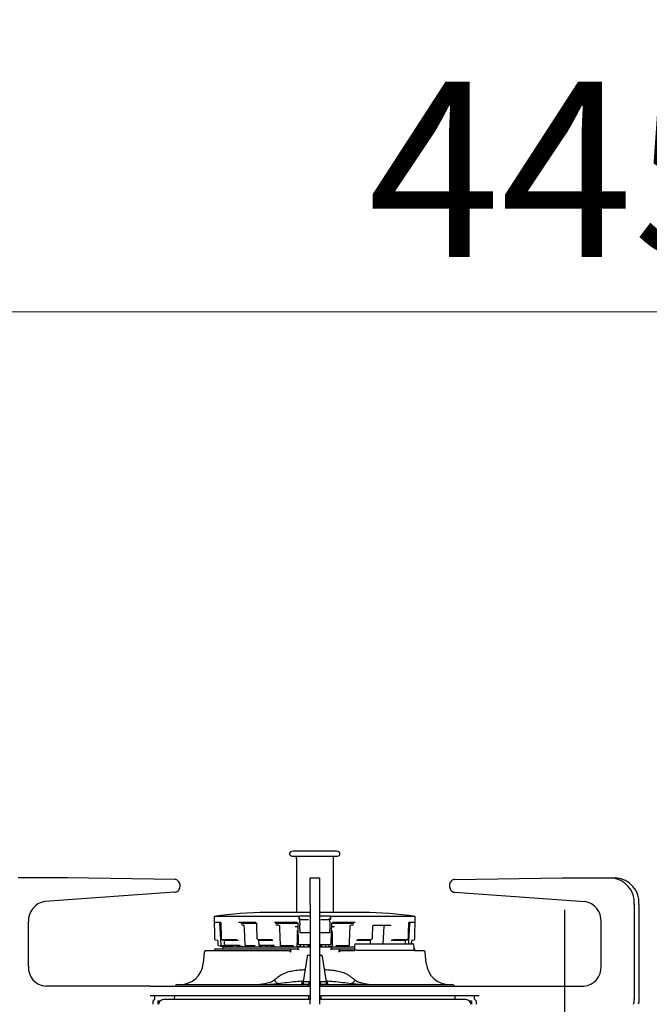
# Model space of a CAD drawing. Units: millimetres. Extents: x 106 to 6060, y -357 to 4222.
# Drawn here: x 3236 to 3425, y 1492 to 1787 of the extents above; entities that cross this region are included whole.
import ezdxf

# ---------------------------------------------------------------- set-up
doc = ezdxf.new("R2010")
doc.units = ezdxf.units.MM
doc.header["$LTSCALE"] = 3.75
doc.linetypes.add('DASHDOT', pattern=[50.5, 30, -9, 2.5, -9])
doc.layers.add('熱源、換気扇', color=214, linetype='Continuous', lineweight=9)
doc.styles.get("Standard").update_dxf_attribs({"font": 'txt', "bigfont": 'bigfont'})
doc.styles.add('ＭＳ ゴシック', font='txt')
doc.dimstyles.get("Standard").update_dxf_attribs({"dimtxt": 0.18, "dimasz": 0.18, "dimexe": 0.18, "dimexo": 0.0625, "dimgap": 0.09, "dimtad": 0, "dimtih": 1, "dimtoh": 1, "dimdec": 4, "dimzin": 0, "dimdsep": 46, "dimtxsty": 'Standard', "dimcen": 0.09, "dimadec": 0, "dimazin": 0, "dimtfac": 1, "dimtdec": 4, "dimtofl": 0, "dimtmove": 0, "dimatfit": 3, "dimfxl": 1, "dimtolj": 1, "dimtzin": 0, "dimarcsym": 0})

# ---------------------------------------------------------------- blocks, each defined once
blk = doc.blocks.new('_DOT')
at = {"color": 0}
blk.add_line((-0.5, 0), (-1, 0), dxfattribs=at)
at = {"color": 0, "const_width": 0.5}
blk.add_lwpolyline([(-0.25, 0, 1), (0.25, 0, 1)], format="xyb", close=True, dxfattribs=at)
blk = doc.blocks.new('Dim61')
at = {"layer": '熱源、換気扇', "color": 214, "linetype": 'Continuous', "lineweight": 9}
for p, q in [((3177.39, 1512.21), (3177.39, 1714.71)), ((3622.39, 1512.21), (3622.39, 1714.71)), ((3622.39, 1699.71), (3177.39, 1699.71))]:
    blk.add_line(p, q, dxfattribs=at)
at = {"layer": '熱源、換気扇', "color": 214, "linetype": 'Continuous', "lineweight": 9, "xscale": 9, "yscale": 9, "zscale": 9}
for p, rotation in [((3177.39, 1699.71), 179.9999999999998), ((3622.39, 1699.71), 359.9999999999997)]:
    blk.add_blockref('_DOT', p, dxfattribs=dict(at, rotation=rotation))
at = {"layer": '熱源、換気扇', "color": 214, "linetype": 'Continuous', "lineweight": 9, "insert": (3399.89, 1699.71), "char_height": 52.5, "width": 675, "attachment_point": 8, "style": 'ＭＳ ゴシック'}
blk.add_mtext('445', dxfattribs=at)
blk = doc.blocks.new('Dim62')
at = {"layer": '熱源、換気扇', "color": 214, "linetype": 'Continuous', "lineweight": 9}
for p, q in [((2745.39, 1899.21), (2745.39, 1684.71)), ((3177.39, 1512.21), (3177.39, 1714.71)), ((3177.39, 1699.71), (2745.39, 1699.71))]:
    blk.add_line(p, q, dxfattribs=at)
at = {"layer": '熱源、換気扇', "color": 214, "linetype": 'Continuous', "lineweight": 9, "xscale": 9, "yscale": 9, "zscale": 9}
for p, rotation in [((2745.39, 1699.71), 179.9999999999998), ((3177.39, 1699.71), 359.9999999999997)]:
    blk.add_blockref('_DOT', p, dxfattribs=dict(at, rotation=rotation))
at = {"layer": '熱源、換気扇', "color": 214, "linetype": 'Continuous', "lineweight": 9, "insert": (2961.39, 1699.71), "char_height": 52.5, "width": 675, "attachment_point": 8, "style": 'ＭＳ ゴシック'}
blk.add_mtext('432', dxfattribs=at)
blk = doc.blocks.new('*G107')
at = {"layer": '熱源、換気扇', "color": 214, "linetype": 'DASHDOT', "lineweight": 30}
for p, q in [((3399.39, 1471.71), (3399.39, 1520.5)), ((3399.39, 1466.71), (3399.39, 1469.21)), ((3394.39, 1466.71), (3389.89, 1466.71)), ((3399.39, 1466.71), (3396.89, 1466.71)), ((3399.39, 1466.71), (3399.39, 1464.21)), ((3399.39, 1466.71), (3401.89, 1466.71)), ((3404.39, 1466.71), (3408.89, 1466.71)), ((3399.39, 1461.71), (3399.39, 1342.62))]:
    blk.add_line(p, q, dxfattribs=at)
blk = doc.blocks.new('*G106')
at = {"layer": '熱源、換気扇', "color": 214, "linetype": 'Continuous', "lineweight": 30}
for p, q in [((3317.888, 1538.106), (3317.416, 1538.023)), ((3324.388, 1538.106), (3317.888, 1538.106)), ((3330.888, 1538.106), (3324.388, 1538.106)), ((3331.36, 1538.023), (3330.888, 1538.106)), ((3317.538, 1536.634), (3331.238, 1536.634)), ((3318.813, 1536.634), (3318.813, 1536.023)), ((3318.814, 1536.023), (3318.815, 1536.002)), ((3318.814, 1536.004), (3318.814, 1536.004)), ((3318.883, 1535.506), (3318.883, 1519.757)), ((3318.883, 1535.506), (3318.887, 1535.506)), ((3329.963, 1519.757), (3329.963, 1536.634)), ((3250.263, 1530.106), (3235.541, 1530.106)), ((3282.415, 1529.606), (3250.263, 1530.106)), ((3322.988, 1522.106), (3322.988, 1530.106)), ((3322.988, 1530.106), (3325.788, 1530.106)), ((3325.788, 1530.106), (3325.788, 1522.106)), ((3366.361, 1529.606), (3398.513, 1530.106)), ((3398.513, 1530.106), (3413.235, 1530.106)), ((3413.235, 1530.106), (3414.635, 1530.106)), ((3282.393, 1525.806), (3243.44, 1522.962)), ((3284.038, 1527.706), (3284.038, 1527.706)), ((3364.738, 1527.706), (3364.738, 1527.706)), ((3366.383, 1525.806), (3405.336, 1522.962)), ((3322.988, 1519.757), (3309.929, 1519.757)), ((3322.988, 1522.106), (3322.988, 1493.606)), ((3325.788, 1522.106), (3325.788, 1493.606)), ((3338.847, 1519.757), (3325.788, 1519.757)), ((3420.163, 1522.106), (3420.163, 1493.606)), ((3421.563, 1522.106), (3421.563, 1493.606)), ((3238.572, 1503.606), (3238.572, 1516.974)), ((3294.266, 1518.562), (3294.385, 1511.737)), ((3319.676, 1518.562), (3294.266, 1518.562)), ((3296.237, 1516.675), (3294.625, 1516.675)), ((3295.72, 1516.477), (3296.094, 1516.477)), ((3296.211, 1516.73), (3296.317, 1512.054)), ((3306.73, 1516.675), (3301.508, 1516.675)), ((3302.211, 1516.477), (3306.934, 1516.477)), ((3306.884, 1516.461), (3306.908, 1515.511)), ((3319.104, 1516.675), (3312.284, 1516.675)), ((3312.649, 1516.477), (3319.282, 1516.477)), ((3319.308, 1516.462), (3319.317, 1516.02)), ((3319.676, 1518.562), (3319.679, 1517.569)), ((3319.679, 1517.569), (3319.684, 1518.569)), ((3320.326, 1517.569), (3319.679, 1517.569)), ((3322.988, 1518.569), (3319.684, 1518.569)), ((3319.827, 1517.034), (3319.888, 1515.869)), ((3320.326, 1517.569), (3320.903, 1517.569)), ((3320.903, 1517.569), (3320.929, 1517.569)), ((3320.929, 1517.569), (3321.2, 1517.569)), ((3321.637, 1517.569), (3322.055, 1517.569)), ((3322.055, 1517.569), (3322.511, 1517.569)), ((3322.511, 1517.569), (3322.553, 1517.569)), ((3329.092, 1518.569), (3325.788, 1518.569)), ((3326.223, 1517.569), (3326.265, 1517.569)), ((3326.265, 1517.569), (3326.721, 1517.569)), ((3326.721, 1517.569), (3327.139, 1517.569)), ((3327.576, 1517.569), (3327.847, 1517.569)), ((3327.847, 1517.569), (3327.873, 1517.569)), ((3327.873, 1517.569), (3328.45, 1517.569)), ((3329.097, 1517.569), (3328.45, 1517.569)), ((3328.949, 1517.034), (3328.888, 1515.869)), ((3329.097, 1517.569), (3329.092, 1518.569)), ((3329.1, 1518.562), (3329.097, 1517.569)), ((3354.51, 1518.562), (3329.1, 1518.562)), ((3329.351, 1510.763), (3329.468, 1516.462)), ((3329.494, 1516.477), (3336.127, 1516.477)), ((3336.492, 1516.675), (3329.672, 1516.675)), ((3352.497, 1513.717), (3352.565, 1516.73)), ((3354.151, 1516.675), (3352.539, 1516.675)), ((3352.682, 1516.477), (3353.056, 1516.477)), ((3354.391, 1511.737), (3354.51, 1518.562)), ((3410.204, 1503.606), (3410.204, 1516.974)), ((3295.874, 1516.291), (3295.936, 1515.156)), ((3295.936, 1515.156), (3296.225, 1509.878)), ((3303.047, 1515.897), (3302.452, 1515.897)), ((3303.164, 1515.674), (3303.205, 1514.882)), ((3303.205, 1514.882), (3303.461, 1509.879)), ((3306.908, 1515.511), (3306.993, 1512.054)), ((3313.602, 1515.897), (3312.768, 1515.897)), ((3313.799, 1515.677), (3313.828, 1514.885)), ((3313.828, 1514.885), (3314.011, 1509.882)), ((3319.367, 1515.38), (3318.478, 1515.38)), ((3319.317, 1516.02), (3319.435, 1510.265)), ((3320.003, 1513.669), (3319.888, 1515.869)), ((3321.086, 1513.669), (3320.003, 1513.669)), ((3322.988, 1513.669), (3321.086, 1513.669)), ((3327.69, 1513.669), (3325.788, 1513.669)), ((3328.773, 1513.669), (3327.69, 1513.669)), ((3328.888, 1515.869), (3328.773, 1513.669)), ((3330.298, 1515.38), (3329.409, 1515.38)), ((3329.54, 1514.203), (3329.557, 1513.335)), ((3334.798, 1510.783), (3334.977, 1515.677)), ((3336.008, 1515.897), (3335.174, 1515.897)), ((3341.71, 1512.419), (3341.789, 1515.624)), ((3347.3, 1515.822), (3341.919, 1515.822)), ((3344.896, 1510.306), (3345.17, 1515.632)), ((3352.459, 1512.054), (3352.497, 1513.717)), ((3352.614, 1511.021), (3352.902, 1516.29)), ((3294.544, 1511.545), (3295.157, 1511.414)), ((3295.315, 1511.229), (3295.38, 1509.985)), ((3296.33, 1511.99), (3296.447, 1511.67)), ((3296.591, 1511.545), (3296.675, 1511.526)), ((3301.073, 1511.545), (3296.596, 1511.545)), ((3296.675, 1511.526), (3297.169, 1511.415)), ((3297.176, 1511.414), (3301.536, 1511.414)), ((3297.198, 1511.36), (3297.252, 1510.397)), ((3307.038, 1511.933), (3307.298, 1511.614)), ((3307.29, 1511.645), (3307.295, 1511.665)), ((3307.291, 1511.628), (3307.29, 1511.645)), ((3307.296, 1511.615), (3307.291, 1511.628)), ((3307.295, 1511.665), (3307.305, 1511.688)), ((3307.297, 1511.614), (3307.296, 1511.615)), ((3307.305, 1511.688), (3307.32, 1511.712)), ((3307.32, 1511.712), (3307.339, 1511.737)), ((3307.386, 1511.552), (3307.44, 1511.533)), ((3311.6, 1511.545), (3307.429, 1511.545)), ((3307.44, 1511.533), (3307.749, 1511.423)), ((3307.559, 1511.362), (3307.622, 1509.986)), ((3307.798, 1511.414), (3311.84, 1511.414)), ((3319.4, 1510.669), (3319.141, 1510.669)), ((3329.341, 1510.265), (3329.351, 1510.763)), ((3329.61, 1510.669), (3329.367, 1510.669)), ((3329.557, 1513.335), (3329.637, 1509.352)), ((3334.765, 1509.882), (3334.798, 1510.783)), ((3336.936, 1511.414), (3340.895, 1511.414)), ((3341.265, 1511.545), (3337.176, 1511.545)), ((3340.944, 1511.423), (3340.969, 1511.432)), ((3340.969, 1511.432), (3341.308, 1511.552)), ((3341.087, 1510.306), (3341.135, 1511.36)), ((3341.137, 1511.36), (3341.149, 1511.496)), ((3341.396, 1511.613), (3341.656, 1511.932)), ((3341.701, 1512.053), (3341.71, 1512.419)), ((3347.302, 1511.414), (3351.6, 1511.414)), ((3352.18, 1511.545), (3347.765, 1511.545)), ((3351.519, 1510.306), (3351.555, 1510.947)), ((3351.555, 1510.947), (3351.578, 1511.36)), ((3351.582, 1511.359), (3351.59, 1511.408)), ((3351.6, 1511.414), (3351.607, 1511.417)), ((3351.608, 1511.415), (3351.653, 1511.426)), ((3351.653, 1511.426), (3352.185, 1511.545)), ((3352.575, 1510.306), (3352.614, 1511.021)), ((3353.413, 1510.306), (3353.461, 1511.229)), ((3353.619, 1511.414), (3354.232, 1511.545)), ((3291.248, 1507.85), (3290.955, 1504.496)), ((3291.746, 1508.306), (3312.427, 1508.306)), ((3294.373, 1508.522), (3294.362, 1508.306)), ((3294.673, 1508.806), (3317.084, 1508.806)), ((3295.538, 1509.8), (3297.388, 1509.406)), ((3296.382, 1509.693), (3296.952, 1509.572)), ((3296.383, 1509.693), (3296.382, 1509.693)), ((3297.287, 1509.693), (3296.383, 1509.693)), ((3296.873, 1509.122), (3296.857, 1508.806)), ((3296.952, 1509.572), (3297.723, 1509.406)), ((3297.173, 1509.406), (3319.031, 1509.406)), ((3297.252, 1510.397), (3297.275, 1509.984)), ((3297.431, 1509.8), (3298.109, 1509.648)), ((3302, 1509.8), (3297.436, 1509.8)), ((3298.109, 1509.648), (3299.183, 1509.406)), ((3298.394, 1509.668), (3299.007, 1509.668)), ((3299.558, 1509.579), (3300.262, 1509.406)), ((3299.568, 1509.578), (3299.558, 1509.579)), ((3300.996, 1509.668), (3301.03, 1509.663)), ((3301.03, 1509.663), (3301.891, 1509.663)), ((3302.286, 1509.531), (3302.293, 1509.628)), ((3302.797, 1509.529), (3302.804, 1509.406)), ((3302.892, 1509.5), (3303.194, 1509.406)), ((3302.893, 1509.5), (3302.892, 1509.5)), ((3302.919, 1509.496), (3302.893, 1509.5)), ((3303.607, 1509.697), (3303.655, 1509.683)), ((3306.574, 1509.693), (3303.631, 1509.693)), ((3303.655, 1509.683), (3304.637, 1509.406)), ((3307.755, 1509.807), (3308.187, 1509.654)), ((3312.243, 1509.8), (3307.798, 1509.8)), ((3308.187, 1509.654), (3308.889, 1509.406)), ((3309.535, 1509.663), (3309.513, 1509.668)), ((3309.535, 1509.663), (3309.585, 1509.663)), ((3310.066, 1509.593), (3310.612, 1509.36)), ((3311.016, 1509.663), (3311.067, 1509.663)), ((3311.601, 1509.53), (3311.608, 1509.636)), ((3312.402, 1509.469), (3311.929, 1509.469)), ((3312.019, 1509.406), (3312.026, 1509.583)), ((3313.757, 1508.306), (3316.335, 1508.306)), ((3314.116, 1509.713), (3314.339, 1509.592)), ((3318.053, 1509.693), (3314.196, 1509.693)), ((3314.554, 1509.469), (3314.264, 1509.469)), ((3314.304, 1509.406), (3314.31, 1509.608)), ((3314.339, 1509.592), (3314.68, 1509.406)), ((3317.084, 1508.806), (3319.369, 1508.806)), ((3317.101, 1508.306), (3317.096, 1507.828)), ((3317.104, 1508.52), (3317.101, 1508.306)), ((3317.104, 1508.52), (3317.104, 1508.522)), ((3320.097, 1509.469), (3319.135, 1509.469)), ((3319.357, 1508.806), (3319.373, 1509.122)), ((3320.164, 1510.069), (3319.635, 1510.069)), ((3319.673, 1509.406), (3322.988, 1509.406)), ((3320.028, 1510), (3320.041, 1509.522)), ((3322.988, 1510.069), (3320.164, 1510.069)), ((3321.128, 1509.495), (3321.13, 1509.514)), ((3321.131, 1509.513), (3321.136, 1509.582)), ((3321.136, 1509.582), (3321.159, 1509.874)), ((3322.988, 1509.469), (3322.356, 1509.469)), ((3322.377, 1509.406), (3322.391, 1510.069)), ((3322.67, 1510.069), (3322.693, 1509.656)), ((3328.612, 1510.069), (3325.788, 1510.069)), ((3325.788, 1509.406), (3329.103, 1509.406)), ((3326.416, 1509.469), (3325.91, 1509.469)), ((3326.083, 1509.656), (3326.106, 1510.069)), ((3326.385, 1510.069), (3326.39, 1509.798)), ((3326.39, 1509.798), (3326.399, 1509.406)), ((3327.618, 1509.874), (3327.64, 1509.578)), ((3327.64, 1509.578), (3327.644, 1509.513)), ((3329.141, 1510.069), (3328.612, 1510.069)), ((3329.682, 1509.469), (3328.726, 1509.469)), ((3328.735, 1509.522), (3328.752, 1510.153)), ((3329.403, 1509.122), (3329.419, 1508.806)), ((3329.407, 1508.806), (3331.692, 1508.806)), ((3329.745, 1509.406), (3336.305, 1509.406)), ((3334.58, 1509.693), (3330.723, 1509.693)), ((3331.672, 1508.522), (3331.672, 1508.52)), ((3331.672, 1508.52), (3331.675, 1508.306)), ((3331.68, 1507.828), (3331.675, 1508.306)), ((3331.692, 1508.806), (3336.445, 1508.806)), ((3332.441, 1508.306), (3335.019, 1508.306)), ((3334.096, 1509.406), (3334.66, 1509.713)), ((3334.348, 1509.544), (3334.355, 1509.406)), ((3334.466, 1509.608), (3334.472, 1509.406)), ((3336.707, 1510.306), (3353.707, 1510.306)), ((3354.192, 1508.306), (3337.08, 1508.306)), ((3354.179, 1508.956), (3354.118, 1509.919)), ((3354.201, 1508.596), (3354.179, 1508.956)), ((3354.201, 1508.596), (3354.201, 1508.595)), ((3354.31, 1508.306), (3357.03, 1508.306)), ((3354.414, 1508.306), (3354.403, 1508.522)), ((3357.821, 1504.496), (3357.528, 1507.85)), ((3322.072, 1506.534), (3320.888, 1498.956)), ((3322.566, 1506.956), (3322.988, 1506.956)), ((3325.788, 1506.956), (3326.21, 1506.956)), ((3327.888, 1498.956), (3326.704, 1506.534)), ((3320.888, 1498.956), (3320.888, 1498.338)), ((3322.801, 1498.956), (3320.888, 1498.956)), ((3327.888, 1498.956), (3325.975, 1498.956)), ((3327.888, 1498.343), (3327.888, 1498.956)), ((3275.09, 1497.606), (3243.768, 1497.606)), ((3275.09, 1497.606), (3322.988, 1497.606)), ((3283.186, 1498.106), (3322.588, 1498.106)), ((3322.588, 1497.606), (3322.588, 1498.106)), ((3325.788, 1497.606), (3373.686, 1497.606)), ((3326.188, 1498.106), (3326.188, 1497.606)), ((3326.188, 1498.106), (3365.59, 1498.106)), ((3336.237, 1498.368), (3340.19, 1498.106)), ((3373.686, 1497.606), (3405.008, 1497.606)), ((3275.061, 1494.806), (3322.988, 1494.806)), ((3275.941, 1493.106), (3276.461, 1493.706)), ((3275.941, 1492.206), (3275.941, 1493.106)), ((3276.461, 1493.706), (3276.461, 1494.806)), ((3277.388, 1493.206), (3277.388, 1492.206)), ((3277.388, 1493.206), (3278.083, 1493.206)), ((3277.736, 1492.754), (3277.457, 1492.206)), ((3306.645, 1493.606), (3279.127, 1493.606)), ((3282.349, 1494.806), (3282.286, 1493.606)), ((3312.936, 1493.606), (3306.645, 1493.606)), ((3322.988, 1493.606), (3312.936, 1493.606)), ((3322.588, 1494.161), (3322.588, 1494.806)), ((3322.988, 1492.206), (3322.988, 1493.606)), ((3325.788, 1494.806), (3373.686, 1494.806)), ((3335.84, 1493.606), (3325.788, 1493.606)), ((3325.788, 1493.606), (3325.788, 1492.206)), ((3326.188, 1494.806), (3326.188, 1494.161)), ((3342.131, 1493.606), (3335.84, 1493.606)), ((3369.649, 1493.606), (3342.131, 1493.606)), ((3366.49, 1493.606), (3366.427, 1494.806)), ((3370.693, 1493.206), (3371.388, 1493.206)), ((3371.319, 1492.206), (3371.04, 1492.754)), ((3371.388, 1493.206), (3371.388, 1492.206)), ((3372.315, 1493.706), (3372.315, 1494.806)), ((3372.835, 1493.106), (3372.315, 1493.706)), ((3372.835, 1492.206), (3372.835, 1493.106)), ((3419.944, 1492.206), (3420.097, 1492.826)), ((3420.097, 1492.826), (3420.163, 1493.606)), ((3421.497, 1492.826), (3421.344, 1492.206)), ((3421.563, 1493.606), (3421.497, 1492.826))]:
    blk.add_line(p, q, dxfattribs=at)
for centre, radius, start, end in [((3317.538, 1537.334), 0.7, 100, 270), ((3331.238, 1537.334), 0.7, 270, 80), ((3412.658, 1522.606), 7.522, 356.18872, 85.59806), ((3414.058, 1522.606), 7.522, 356.18871, 85.59808), ((3244.267, 1517.317), 5.705, 98.32798, 183.4507), ((3404.509, 1517.317), 5.705, 356.54933, 81.67202), ((3313.493, 1369.8), 150, 91.36156, 97.36446), ((3335.283, 1369.8), 150, 82.63554, 88.63844), ((3294.668, 1516.871), 0.2, 180.87506, 257.80035), ((3324.08, 1513.23), 6.916, 129.46784, 129.55569), ((3320.326, 1517.069), 0.5, 89.99976, 182.99995), ((3317.667, 1516.925), 2.163, 2.90388, 3.1217), ((3328.45, 1517.069), 0.5, 357, 90.00007), ((3331.109, 1516.925), 2.163, 176.87832, 177.09612), ((3335.594, 1526.445), 10.213, 230.45849, 230.51798), ((3345.369, 1515.622), 0.2, 90.00612, 177.1841), ((3294.585, 1511.74), 0.2, 181.00014, 258), ((3295.115, 1511.219), 0.2, 2.99953, 78.00074), ((3296.517, 1512.059), 0.2, 181.29933, 200.02165), ((3296.634, 1511.74), 0.2, 200.47385, 257.34124), ((3307.193, 1512.059), 0.2, 181.41644, 219.07045), ((3307.452, 1511.74), 0.2, 219.22423, 250.5649), ((3341.241, 1511.74), 0.2, 289.4323, 320.68847), ((3341.501, 1512.058), 0.2, 320.84191, 358.58235), ((3352.142, 1511.74), 0.2, 282.65876, 339.52615), ((3352.259, 1512.059), 0.2, 339.97835, 358.70102), ((3353.661, 1511.219), 0.2, 101.99988, 177.00045), ((3354.191, 1511.74), 0.2, 282, 358.99987), ((3291.746, 1507.806), 0.5, 90, 175.00011), ((3294.673, 1508.506), 0.3, 90, 176.9999), ((3295.58, 1509.995), 0.2, 182.99962, 258), ((3296.424, 1509.889), 0.2, 183.13286, 257.9193), ((3297.173, 1509.106), 0.3, 90, 177.00011), ((3297.475, 1509.995), 0.2, 183.19008, 257.33701), ((3302.086, 1509.546), 0.2, 315.84983, 355.73), ((3303.661, 1509.889), 0.2, 182.9388, 254.27911), ((3307.822, 1509.995), 0.2, 182.61513, 250.55699), ((3311.401, 1509.545), 0.2, 316.35489, 355.85233), ((3314.211, 1509.889), 0.2, 182.09625, 241.46753), ((3319.673, 1509.106), 0.3, 90, 177.00011), ((3319.635, 1510.269), 0.2, 181.17426, 270), ((3320.241, 1509.528), 0.2, 181.5503, 217.30478), ((3320.931, 1509.528), 0.2, 350.58553, 355.89828), ((3322.892, 1509.667), 0.2, 183.20234, 270), ((3325.884, 1509.667), 0.2, 270, 356.79674), ((3327.845, 1509.528), 0.2, 184.10172, 189.41447), ((3328.535, 1509.528), 0.2, 322.69522, 358.45067), ((3329.103, 1509.106), 0.3, 2.99988, 90), ((3329.141, 1510.269), 0.2, 270, 358.82579), ((3334.565, 1509.889), 0.2, 298.53247, 357.90397), ((3336.688, 1510.006), 0.3, 90.00065, 180.00029), ((3354.103, 1508.506), 0.3, 3.00009, 73.36673), ((3357.03, 1507.806), 0.5, 4.99991, 90), ((3322.566, 1506.456), 0.5, 90, 171.11934), ((3326.21, 1506.456), 0.5, 8.88063, 90), ((3244.201, 1503.231), 5.642, 176.18874, 265.59808), ((3283.981, 1505.106), 7, 270, 355), ((3364.795, 1505.106), 7, 185, 270), ((3404.575, 1503.231), 5.642, 274.40194, 3.81126), ((3324.388, 1498.106), 1.8, 141.05756, 180), ((3324.388, 1498.106), 1.8, 0, 38.94244), ((3283.186, 1497.406), 0.7, 90, 163.39845), ((3365.59, 1497.406), 0.7, 16.60155, 90), ((3279.127, 1492.045), 1.561, 90, 153.00003), ((3321.088, 1494.161), 1.5, 338.28998, 0), ((3327.688, 1494.161), 1.5, 180.00001, 201.71002), ((3369.649, 1492.045), 1.561, 27, 90)]:
    blk.add_arc(centre, radius, start, end, dxfattribs=at)
for points, knots in [([(3318.814, 1536.023), (3318.818, 1536), (3318.825, 1535.955), (3318.854, 1535.841), (3318.875, 1535.711), (3318.885, 1535.605), (3318.886, 1535.539), (3318.887, 1535.506)], [0, 0, 0, 0, 0.3398017, 0.6434744, 0.8095455, 0.9050549, 1, 1, 1, 1]), ([(3284.038, 1527.706), (3284.02, 1527.92), (3283.984, 1528.347), (3283.7, 1528.916), (3283.283, 1529.346), (3282.827, 1529.57), (3282.529, 1529.596), (3282.415, 1529.606)], [0, 0, 0, 0, 0.2165041, 0.4330653, 0.6496273, 0.8661884, 1, 1, 1, 1]), ([(3366.361, 1529.606), (3366.176, 1529.582), (3365.807, 1529.534), (3365.317, 1529.199), (3364.951, 1528.711), (3364.763, 1528.182), (3364.745, 1527.838), (3364.738, 1527.706)], [0, 0, 0, 0, 0.2165628, 0.4331241, 0.6496847, 0.8662471, 1, 1, 1, 1]), ([(3282.393, 1525.806), (3282.578, 1525.827), (3282.948, 1525.869), (3283.441, 1526.197), (3283.813, 1526.679), (3284.01, 1527.213), (3284.03, 1527.566), (3284.038, 1527.706)], [0, 0, 0, 0, 0.2147056, 0.4294117, 0.6441175, 0.8588246, 1, 1, 1, 1]), ([(3364.738, 1527.706), (3364.756, 1527.493), (3364.792, 1527.066), (3365.076, 1526.496), (3365.493, 1526.067), (3365.956, 1525.839), (3366.262, 1525.816), (3366.383, 1525.806)], [0, 0, 0, 0, 0.2146494, 0.4293552, 0.6440611, 0.8587678, 1, 1, 1, 1]), ([(3295.751, 1516.464), (3295.75, 1516.465), (3295.749, 1516.465), (3295.754, 1516.463), (3295.765, 1516.458), (3295.79, 1516.445), (3295.826, 1516.415), (3295.858, 1516.364), (3295.875, 1516.32), (3295.873, 1516.294), (3295.872, 1516.291)], [0, 0, 0, 0, 0.0373685, 0.1324191, 0.2035176, 0.2958372, 0.4943014, 0.7158672, 0.9683334, 1, 1, 1, 1]), ([(3306.777, 1516.665), (3306.787, 1516.66), (3306.807, 1516.652), (3306.846, 1516.607), (3306.873, 1516.544), (3306.886, 1516.491), (3306.884, 1516.464), (3306.884, 1516.462)], [0, 0, 0, 0, 0.259451, 0.4914351, 0.733094, 0.9784182, 1, 1, 1, 1]), ([(3319.251, 1516.603), (3319.258, 1516.596), (3319.284, 1516.571), (3319.305, 1516.519), (3319.305, 1516.477), (3319.305, 1516.462)], [0, 0, 0, 0, 0.196547, 0.7064268, 1, 1, 1, 1]), ([(3321.2, 1517.569), (3321.223, 1517.569), (3321.267, 1517.569), (3321.445, 1517.569), (3321.586, 1517.569), (3321.637, 1517.569)], [0, 0, 0, 0, 0.3891573, 0.7769047, 1, 1, 1, 1]), ([(3327.139, 1517.569), (3327.195, 1517.569), (3327.339, 1517.569), (3327.512, 1517.569), (3327.555, 1517.569), (3327.576, 1517.569)], [0, 0, 0, 0, 0.2450733, 0.6262186, 1, 1, 1, 1]), ([(3329.471, 1516.462), (3329.471, 1516.476), (3329.47, 1516.516), (3329.491, 1516.569), (3329.519, 1516.596), (3329.527, 1516.604)], [0, 0, 0, 0, 0.2592458, 0.7696914, 1, 1, 1, 1]), ([(3303.072, 1515.893), (3303.074, 1515.892), (3303.077, 1515.891), (3303.105, 1515.865), (3303.133, 1515.816), (3303.156, 1515.75), (3303.161, 1515.699), (3303.163, 1515.674)], [0, 0, 0, 0, 0.2137175, 0.3951692, 0.5866058, 0.795384, 1, 1, 1, 1]), ([(3313.688, 1515.87), (3313.694, 1515.868), (3313.718, 1515.858), (3313.756, 1515.815), (3313.791, 1515.75), (3313.796, 1515.699), (3313.798, 1515.674)], [0, 0, 0, 0, 0.097506, 0.3934533, 0.7102559, 1, 1, 1, 1]), ([(3319.139, 1509.352), (3319.142, 1509.501), (3319.175, 1511.119), (3319.207, 1512.736), (3319.236, 1514.203)], [0, 0, 0, 0, 0.0925755, 1, 1, 1, 1]), ([(3319.24, 1514.203), (3319.24, 1514.217), (3319.239, 1514.254), (3319.266, 1514.303), (3319.299, 1514.337), (3319.319, 1514.35), (3319.326, 1514.352), (3319.324, 1514.352), (3319.324, 1514.352)], [0, 0, 0, 0, 0.1799258, 0.45327848, 0.67054218, 0.8339094, 0.97959792, 1, 1, 1, 1]), ([(3329.453, 1514.351), (3329.453, 1514.351), (3329.453, 1514.351), (3329.472, 1514.341), (3329.502, 1514.314), (3329.534, 1514.264), (3329.536, 1514.222), (3329.538, 1514.202)], [0, 0, 0, 0, 0.1172012, 0.2842701, 0.4876423, 0.7564064, 1, 1, 1, 1]), ([(3334.98, 1515.677), (3334.98, 1515.689), (3334.979, 1515.729), (3335.005, 1515.791), (3335.045, 1515.847), (3335.076, 1515.864), (3335.088, 1515.871)], [0, 0, 0, 0, 0.1537011, 0.4780756, 0.7947762, 1, 1, 1, 1]), ([(3341.791, 1515.624), (3341.791, 1515.634), (3341.79, 1515.667), (3341.806, 1515.72), (3341.836, 1515.774), (3341.872, 1515.808), (3341.9, 1515.822), (3341.913, 1515.82), (3341.919, 1515.819)], [0, 0, 0, 0, 0.0760785, 0.26550043, 0.4548463, 0.64731305, 0.85738849, 1, 1, 1, 1]), ([(3297.167, 1511.413), (3297.183, 1511.409), (3297.215, 1511.401), (3297.23, 1511.382), (3297.229, 1511.383), (3297.229, 1511.384)], [0, 0, 0, 0, 0.4485998, 0.8730305, 1, 1, 1, 1]), ([(3297.194, 1511.404), (3297.194, 1511.404), (3297.198, 1511.39), (3297.195, 1511.375), (3297.193, 1511.36)], [0, 0, 0, 0, 0.001494, 1, 1, 1, 1]), ([(3307.542, 1511.497), (3307.548, 1511.465), (3307.557, 1511.421), (3307.558, 1511.375), (3307.558, 1511.362)], [0, 0, 0, 0, 0.7227712, 1, 1, 1, 1]), ([(3351.547, 1511.384), (3351.547, 1511.384), (3351.547, 1511.384), (3351.567, 1511.403), (3351.596, 1511.411), (3351.612, 1511.415)], [0, 0, 0, 0, 0.194585, 0.5580505, 1, 1, 1, 1]), ([(3352.329, 1511.67), (3352.342, 1511.705), (3352.382, 1511.811), (3352.42, 1511.918), (3352.446, 1511.99)], [0, 0, 0, 0, 0.3225023, 1, 1, 1, 1]), ([(3296.173, 1509.668), (3296.185, 1509.666), (3296.211, 1509.662), (3296.387, 1509.628), (3296.671, 1509.572), (3297.037, 1509.497), (3297.37, 1509.427), (3297.564, 1509.385), (3297.626, 1509.372)], [0, 0, 0, 0, 0.1523719, 0.3375338, 0.5245565, 0.7151767, 0.9095498, 1, 1, 1, 1]), ([(3296.57, 1509.581), (3296.525, 1509.591), (3296.434, 1509.61), (3296.316, 1509.635), (3296.238, 1509.652), (3296.218, 1509.657), (3296.213, 1509.658)], [0, 0, 0, 0, 0.2994094, 0.5989025, 0.8985696, 1, 1, 1, 1]), ([(3299.007, 1509.668), (3299.031, 1509.667), (3299.078, 1509.665), (3299.192, 1509.651), (3299.322, 1509.63), (3299.455, 1509.604), (3299.532, 1509.586), (3299.568, 1509.578)], [0, 0, 0, 0, 0.2026596, 0.4051839, 0.60953, 0.8162354, 1, 1, 1, 1]), ([(3301.014, 1509.663), (3301.014, 1509.663), (3301.015, 1509.663), (3301.021, 1509.664), (3301.03, 1509.663), (3301.03, 1509.663)], [0, 0, 0, 0, 0.3158433, 0.9803158, 1, 1, 1, 1]), ([(3301.858, 1509.668), (3301.91, 1509.666), (3302.013, 1509.663), (3302.227, 1509.639), (3302.458, 1509.604), (3302.685, 1509.559), (3302.837, 1509.521), (3302.905, 1509.5), (3302.919, 1509.496)], [0, 0, 0, 0, 0.186481, 0.372878, 0.5605458, 0.7525067, 0.9482489, 1, 1, 1, 1]), ([(3309.587, 1509.663), (3309.596, 1509.663), (3309.633, 1509.664), (3309.71, 1509.659), (3309.773, 1509.652), (3309.8, 1509.648)], [0, 0, 0, 0, 0.1615187, 0.644168, 1, 1, 1, 1]), ([(3309.8, 1509.648), (3309.814, 1509.647), (3309.869, 1509.641), (3309.954, 1509.625), (3310.026, 1509.607), (3310.061, 1509.595), (3310.064, 1509.593), (3310.065, 1509.593)], [0, 0, 0, 0, 0.1157332, 0.470251, 0.7583909, 0.9667116, 1, 1, 1, 1]), ([(3311.048, 1509.668), (3311.147, 1509.666), (3311.366, 1509.662), (3311.744, 1509.628), (3312.128, 1509.572), (3312.459, 1509.497), (3312.66, 1509.427), (3312.727, 1509.385), (3312.748, 1509.372)], [0, 0, 0, 0, 0.1523718, 0.3375347, 0.5245561, 0.7151762, 0.9095521, 1, 1, 1, 1]), ([(3312.427, 1508.306), (3312.545, 1508.306), (3312.823, 1508.306), (3313.299, 1508.306), (3313.604, 1508.306), (3313.757, 1508.306)], [0, 0, 0, 0, 0.2674971, 0.6337692, 1, 1, 1, 1]), ([(3316.335, 1508.306), (3316.471, 1508.294), (3316.676, 1508.275), (3316.908, 1508.153), (3317.026, 1508.042), (3317.087, 1507.931), (3317.093, 1507.86), (3317.096, 1507.828)], [0, 0, 0, 0, 0.4168838, 0.6286229, 0.7914601, 0.9048125, 1, 1, 1, 1]), ([(3317.104, 1508.522), (3317.103, 1508.555), (3317.103, 1508.62), (3317.099, 1508.704), (3317.094, 1508.768), (3317.089, 1508.8), (3317.085, 1508.806), (3317.084, 1508.806), (3317.084, 1508.806)], [0, 0, 0, 0, 0.2096882, 0.4191935, 0.6335944, 0.8579159, 0.9902167, 1, 1, 1, 1]), ([(3319.031, 1509.406), (3319.118, 1509.406), (3319.29, 1509.406), (3319.496, 1509.406), (3319.643, 1509.406), (3319.663, 1509.406), (3319.673, 1509.406)], [0, 0, 0, 0, 0.2458907, 0.4917955, 0.7374468, 1, 1, 1, 1]), ([(3319.711, 1508.52), (3319.711, 1508.52), (3319.688, 1508.546), (3319.627, 1508.609), (3319.536, 1508.696), (3319.455, 1508.762), (3319.398, 1508.8), (3319.378, 1508.804), (3319.369, 1508.806)], [0, 0, 0, 0, 0.0063554, 0.1891565, 0.4800284, 0.6955762, 0.8474014, 1, 1, 1, 1]), ([(3321.157, 1509.874), (3321.159, 1509.893), (3321.163, 1509.947), (3321.17, 1510.02), (3321.178, 1510.06), (3321.181, 1510.075)], [0, 0, 0, 0, 0.2454774, 0.7179701, 1, 1, 1, 1]), ([(3327.671, 1510.071), (3327.661, 1510.071), (3327.634, 1510.071), (3327.588, 1510.108), (3327.585, 1510.115), (3327.584, 1510.117)], [0, 0, 0, 0, 0.2907113, 0.7650085, 1, 1, 1, 1]), ([(3327.594, 1510.082), (3327.597, 1510.066), (3327.604, 1510.03), (3327.612, 1509.957), (3327.617, 1509.901), (3327.619, 1509.874)], [0, 0, 0, 0, 0.2870445, 0.6602633, 1, 1, 1, 1]), ([(3328.626, 1510.069), (3328.637, 1510.069), (3328.655, 1510.07), (3328.687, 1510.079), (3328.724, 1510.099), (3328.756, 1510.144), (3328.767, 1510.183), (3328.762, 1510.208), (3328.762, 1510.209)], [0, 0, 0, 0, 0.0924291, 0.14775174, 0.31430036, 0.58230971, 0.98321897, 1, 1, 1, 1]), ([(3329.407, 1508.806), (3329.398, 1508.804), (3329.378, 1508.8), (3329.321, 1508.762), (3329.24, 1508.696), (3329.149, 1508.609), (3329.088, 1508.546), (3329.065, 1508.52), (3329.065, 1508.52)], [0, 0, 0, 0, 0.1525986, 0.3044238, 0.5199716, 0.8108435, 0.9936446, 1, 1, 1, 1]), ([(3329.103, 1509.406), (3329.112, 1509.406), (3329.13, 1509.406), (3329.268, 1509.406), (3329.474, 1509.406), (3329.653, 1509.406), (3329.745, 1509.406)], [0, 0, 0, 0, 0.2458903, 0.4917935, 0.7374446, 1, 1, 1, 1]), ([(3329.419, 1508.806), (3329.419, 1508.806), (3329.419, 1508.806), (3329.417, 1508.806), (3329.411, 1508.806), (3329.407, 1508.806)], [0, 0, 0, 0, 0.0855839, 0.4281068, 1, 1, 1, 1]), ([(3331.692, 1508.806), (3331.692, 1508.806), (3331.691, 1508.806), (3331.687, 1508.8), (3331.682, 1508.768), (3331.677, 1508.704), (3331.673, 1508.62), (3331.673, 1508.555), (3331.672, 1508.522)], [0, 0, 0, 0, 0.0097833, 0.1420841, 0.3664056, 0.5808065, 0.7903118, 1, 1, 1, 1]), ([(3331.68, 1507.828), (3331.684, 1507.868), (3331.693, 1507.947), (3331.769, 1508.065), (3331.919, 1508.191), (3332.156, 1508.287), (3332.346, 1508.3), (3332.441, 1508.306)], [0, 0, 0, 0, 0.1169807, 0.2331163, 0.4139208, 0.7073771, 1, 1, 1, 1]), ([(3335.019, 1508.306), (3335.048, 1508.306), (3335.221, 1508.306), (3335.583, 1508.306), (3335.92, 1508.306), (3336.088, 1508.306)], [0, 0, 0, 0, 0.0900966, 0.5450244, 1, 1, 1, 1]), ([(3336.035, 1509.368), (3336.083, 1509.398), (3336.16, 1509.444), (3336.326, 1509.487), (3336.388, 1509.503)], [0, 0, 0, 0, 0.6300098, 1, 1, 1, 1]), ([(3336.088, 1508.306), (3336.116, 1508.309), (3336.15, 1508.312), (3336.179, 1508.32), (3336.184, 1508.322), (3336.185, 1508.323)], [0, 0, 0, 0, 0.8018346, 0.9556496, 1, 1, 1, 1]), ([(3336.185, 1508.323), (3336.218, 1508.337), (3336.28, 1508.366), (3336.35, 1508.448), (3336.384, 1508.534), (3336.387, 1508.59), (3336.388, 1508.606)], [0, 0, 0, 0, 0.325176, 0.6319234, 0.8937729, 1, 1, 1, 1]), ([(3336.388, 1508.596), (3336.388, 1508.592), (3336.389, 1508.574), (3336.413, 1508.577), (3336.49, 1508.57), (3336.618, 1508.557), (3336.774, 1508.528), (3336.906, 1508.49), (3336.987, 1508.437), (3337.017, 1508.4), (3337.026, 1508.378), (3337.029, 1508.372)], [0, 0, 0, 0, 0.0401601, 0.174557, 0.3459396, 0.5173077, 0.6877184, 0.8584299, 0.9264066, 0.9825245, 1, 1, 1, 1]), ([(3336.688, 1510.306), (3336.69, 1510.306), (3336.692, 1510.306), (3336.704, 1510.306), (3336.707, 1510.306)], [0, 0, 0, 0, 0.7761678, 1, 1, 1, 1]), ([(3337.08, 1508.306), (3337.077, 1508.307), (3337.071, 1508.308), (3337.061, 1508.315), (3337.044, 1508.335), (3337.035, 1508.357), (3337.029, 1508.372)], [0, 0, 0, 0, 0.09415774, 0.2146119, 0.43509391, 1, 1, 1, 1]), ([(3354.113, 1509.918), (3354.11, 1509.957), (3354.104, 1510.043), (3354.032, 1510.166), (3353.916, 1510.262), (3353.798, 1510.307), (3353.727, 1510.302), (3353.707, 1510.301)], [0, 0, 0, 0, 0.1883456, 0.4273772, 0.6626836, 0.907578, 1, 1, 1, 1]), ([(3354.196, 1508.308), (3354.195, 1508.308), (3354.194, 1508.307), (3354.192, 1508.306), (3354.192, 1508.306)], [0, 0, 0, 0, 0.7854433, 1, 1, 1, 1]), ([(3354.222, 1508.397), (3354.226, 1508.39), (3354.239, 1508.365), (3354.214, 1508.332), (3354.196, 1508.308)], [0, 0, 0, 0, 0.28582111, 1, 1, 1, 1]), ([(3354.23, 1508.399), (3354.226, 1508.414), (3354.212, 1508.472), (3354.203, 1508.549), (3354.201, 1508.605), (3354.2, 1508.61)], [0, 0, 0, 0, 0.2471197, 0.9397045, 1, 1, 1, 1]), ([(3354.299, 1508.233), (3354.299, 1508.233), (3354.3, 1508.231), (3354.281, 1508.26), (3354.254, 1508.318), (3354.237, 1508.375), (3354.229, 1508.402)], [0, 0, 0, 0, 0.15014444, 0.42548788, 0.72857988, 1, 1, 1, 1]), ([(3321.446, 1502.526), (3320.867, 1502.496), (3319.605, 1502.432), (3317.851, 1502.204), (3316.196, 1501.822), (3314.763, 1501.261), (3313.497, 1500.429), (3312.74, 1499.814), (3312.361, 1499.506)], [0, 0, 0, 0, 0.1647643, 0.3595179, 0.5186908, 0.678477, 0.8391767, 1, 1, 1, 1]), ([(3336.415, 1499.506), (3336.15, 1499.716), (3335.635, 1500.123), (3334.84, 1500.733), (3333.866, 1501.311), (3332.607, 1501.811), (3331.178, 1502.151), (3329.709, 1502.36), (3328.47, 1502.476), (3327.647, 1502.512), (3327.33, 1502.526)], [0, 0, 0, 0, 0.1119267, 0.2174021, 0.3219117, 0.4725449, 0.6398859, 0.7663934, 0.9100926, 1, 1, 1, 1]), ([(3306.347, 1498.106), (3307.383, 1498.172), (3308.939, 1498.271), (3311.024, 1498.774), (3311.916, 1499.263), (3312.361, 1499.506)], [0, 0, 0, 0, 0.5005845, 0.7508098, 1, 1, 1, 1]), ([(3312.361, 1499.506), (3312.367, 1499.462), (3312.381, 1499.362), (3312.45, 1499.225), (3312.593, 1499.008), (3312.834, 1498.775), (3313.145, 1498.551), (3313.364, 1498.495), (3313.466, 1498.469)], [0, 0, 0, 0, 0.0693174, 0.1530952, 0.2514776, 0.5228649, 0.7768225, 1, 1, 1, 1]), ([(3313.466, 1498.469), (3314.313, 1498.569), (3316.012, 1498.77), (3318.584, 1499.071), (3320.308, 1499.199), (3321.093, 1499.257)], [0, 0, 0, 0, 0.3510481, 0.7042775, 1, 1, 1, 1]), ([(3320.909, 1498.911), (3320.762, 1498.846), (3320.415, 1498.694), (3320.388, 1498.491), (3320.78, 1498.333), (3321.549, 1498.238), (3322.281, 1498.211), (3322.624, 1498.198)], [0, 0, 0, 0, 0.1620856, 0.381656, 0.5981316, 0.811275, 1, 1, 1, 1]), ([(3326.17, 1498.197), (3326.174, 1498.197), (3326.6, 1498.205), (3327.287, 1498.248), (3328.061, 1498.346), (3328.394, 1498.508), (3328.343, 1498.707), (3327.998, 1498.854), (3327.853, 1498.916)], [0, 0, 0, 0, 0.00204166, 0.21210888, 0.42233298, 0.63313881, 0.84569774, 1, 1, 1, 1]), ([(3327.683, 1499.257), (3328.466, 1499.199), (3330.185, 1499.072), (3332.758, 1498.771), (3334.459, 1498.57), (3335.31, 1498.469)], [0, 0, 0, 0, 0.2949759, 0.6471931, 1, 1, 1, 1]), ([(3335.31, 1498.469), (3335.443, 1498.509), (3335.723, 1498.594), (3336.07, 1498.889), (3336.297, 1499.165), (3336.397, 1499.377), (3336.409, 1499.466), (3336.415, 1499.506)], [0, 0, 0, 0, 0.2924106, 0.6169482, 0.8623996, 0.9376809, 1, 1, 1, 1]), ([(3336.415, 1499.506), (3336.742, 1499.313), (3337.326, 1498.968), (3338.323, 1498.655), (3339.2, 1498.442), (3340.074, 1498.287), (3340.864, 1498.187), (3341.673, 1498.12), (3342.177, 1498.111), (3342.429, 1498.106)], [0, 0, 0, 0, 0.1864175, 0.3328653, 0.499236, 0.6121012, 0.7495715, 0.8748022, 1, 1, 1, 1]), ([(3308.378, 1498.106), (3309.184, 1498.128), (3310.756, 1498.17), (3312.578, 1498.371), (3313.466, 1498.469)], [0, 0, 0, 0, 0.5125008, 1, 1, 1, 1]), ([(3335.31, 1498.469), (3336.217, 1498.369), (3338.037, 1498.169), (3339.608, 1498.127), (3340.398, 1498.106)], [0, 0, 0, 0, 0.497745, 1, 1, 1, 1])]:
    blk.add_open_spline(points, degree=3, knots=knots, dxfattribs=at)
for points in [[(3352.905, 1516.29), (3352.905, 1516.303), (3352.905, 1516.316), (3352.908, 1516.329)], [(3352.908, 1516.329), (3352.911, 1516.347), (3352.919, 1516.364), (3352.929, 1516.381)], [(3352.929, 1516.381), (3352.937, 1516.394), (3352.946, 1516.407), (3352.957, 1516.418)], [(3352.957, 1516.418), (3352.965, 1516.427), (3352.975, 1516.436), (3352.985, 1516.443)], [(3352.985, 1516.443), (3352.993, 1516.448), (3353, 1516.453), (3353.007, 1516.456)], [(3353.007, 1516.456), (3353.011, 1516.458), (3353.015, 1516.46), (3353.018, 1516.462)], [(3353.018, 1516.462), (3353.021, 1516.463), (3353.023, 1516.463), (3353.024, 1516.464)], [(3353.027, 1516.465), (3353.027, 1516.465), (3353.027, 1516.465), (3353.027, 1516.465)], [(3298.423, 1509.663), (3298.425, 1509.663), (3298.43, 1509.663), (3298.436, 1509.663)], [(3310.899, 1509.655), (3310.898, 1509.655), (3310.898, 1509.655), (3310.899, 1509.655)], [(3310.899, 1509.655), (3310.9, 1509.655), (3310.906, 1509.657), (3310.914, 1509.658)], [(3310.914, 1509.658), (3310.923, 1509.659), (3310.935, 1509.66), (3310.948, 1509.661)], [(3310.948, 1509.661), (3310.968, 1509.663), (3310.99, 1509.664), (3311.019, 1509.663)], [(3311.019, 1509.663), (3311.021, 1509.663), (3311.023, 1509.663), (3311.025, 1509.663)], [(3336.388, 1508.596), (3336.388, 1509.066), (3336.388, 1509.536), (3336.388, 1510.006)]]:
    blk.add_open_spline(points, degree=3, dxfattribs=at)
blk.add_blockref('*G107', (0, 0))

msp = doc.modelspace()

# ---------------------------------------------------------------- block references
msp.add_blockref('*G106', (0, 0))

# ---------------------------------------------------------------- dimensions: what is measured, and where the dimension line sits
at = {"layer": '熱源、換気扇', "color": 214, "linetype": 'Continuous', "lineweight": 9}
for base, p1, p2, picture, middle in [((2745.388, 1699.706), (3177.388, 1497.206), (2745.388, 1914.206), 'Dim62', (2961.388, 1699.706)), ((3177.388, 1699.706), (3622.388, 1497.206), (3177.388, 1497.206), 'Dim61', (3399.888, 1699.706))]:
    dim = msp.add_linear_dim(base=base, p1=p1, p2=p2, angle=180, dimstyle='Standard', override={"dimscale": 1, "dimtxt": 52.5, "dimasz": 9, "dimexe": 15, "dimexo": 15, "dimgap": 0, "dimtad": 1, "dimtih": 0, "dimtoh": 0, "dimdec": 2, "dimzin": 8, "dimtxsty": 'ＭＳ ゴシック', "dimblk1": 'DOT', "dimblk2": 'DOT', "dimsah": 1, "dimse1": 0, "dimse2": 0, "dimtix": 0, "dimtofl": 1, "dimtmove": 1, "dimatfit": 2, "dimtzin": 8}, dxfattribs=at)
    dim.commit()
    dim.dimension.update_dxf_attribs({"geometry": picture, "text_midpoint": middle, "dimtype": 160, "text_rotation": 360})

doc.saveas('drawing.dxf')
